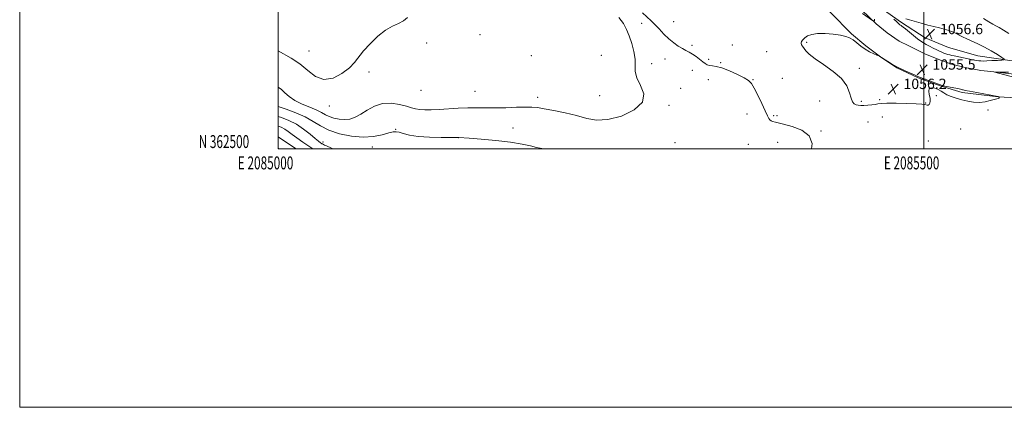
# Model space of a CAD drawing. Extents: x 2084800 to 2087700, y 362300 to 365200.
# Drawn here: x 2084800 to 2085562, y 362300 to 362600 of the extents above; entities that cross this region are included whole.
import ezdxf
from ezdxf.enums import TextEntityAlignment as Align

# ---------------------------------------------------------------- set-up
doc = ezdxf.new("R2010")
doc.units = 0
doc.header["$MEASUREMENT"] = 0
for name, color, linetype, lineweight in [('32000', 7, 'Continuous', 0), ('32001', 7, 'Continuous', 0), ('DTM HARD BREAKLINE', 7, 'Continuous', 0), ('DTM SPOT ELEVATION', 2, 'Continuous', 13), ('INDEX CONTOUR', 41, 'Continuous', 13), ('INTERMEDIATE CONTOUR', 44, 'Continuous', 0), ('SPOT ELEVATION', 7, 'Continuous', 0)]:
    doc.layers.add(name, color=color, linetype=linetype, lineweight=lineweight)
doc.styles.add('Style-ITALICS', font='ITALICS.shx')
doc.styles.add('Style-WORKING', font='WORKING.shx')

# ---------------------------------------------------------------- blocks, each defined once
blk = doc.blocks.new('SPOT')
at = {"layer": 'SPOT ELEVATION'}
for p, q in [((-3.91, -3.91), (3.82, 3.81)), ((-1.65, 3.77), (1.72, -3.93))]:
    blk.add_line(p, q, dxfattribs=at)

msp = doc.modelspace()

# ---------------------------------------------------------------- linework, layer by layer
at = {"layer": '32000', "flags": 128}
for points in [[(2084800, 362300), (2087700, 362300), (2087700, 365200), (2084800, 365200), (2084800, 362300)], [(2085000, 362500), (2087500, 362500), (2087500, 365000), (2085000, 365000), (2085000, 362500)], [(2085500, 362500), (2085500, 365000)]]:
    msp.add_lwpolyline(points, dxfattribs=at)
at = {"layer": 'DTM HARD BREAKLINE'}
for points in [[(2085385.726, 362706.22, 1052.26), (2085400.822, 362684.951, 1052.741), (2085416.684, 362664.307, 1053.144), (2085431.645, 362645.043, 1054.105), (2085445.742, 362629.711, 1055.098), (2085462.468, 362611.637, 1056.013), (2085482.744, 362597.48, 1056.354), (2085500.923, 362585.702, 1056.897), (2085519.066, 362578.176, 1057.222), (2085541.716, 362571.845, 1056.99), (2085580.629, 362566.152, 1055.191), (2085619.261, 362563.174, 1053.733), (2085651.775, 362563.337, 1052.524), (2085670.17, 362564.613, 1051.654)], [(2085666.533, 362554.201, 1054.929), (2085612.48, 362554.942, 1053.688), (2085578.392, 362556.46, 1053.626), (2085556.632, 362559.041, 1053.968), (2085544.208, 362560.57, 1054.185), (2085532.003, 362562.814, 1054.34), (2085521.479, 362565.283, 1054.51), (2085511.467, 362568.851, 1054.603), (2085500.805, 362573.269, 1054.51), (2085488.415, 362579.509, 1054.386), (2085480.843, 362583.246, 1054.262), (2085471.549, 362589.648, 1054.092), (2085463.042, 362596.513, 1054.045), (2085451.938, 362607.048, 1053.828), (2085443.224, 362616.922, 1053.595), (2085431.347, 362631.687, 1053.161), (2085411.432, 362658.507, 1052.525), (2085380.622, 362697.648, 1051.14)], [(2085665.767, 362536.771, 1054.962), (2085595.398, 362537.912, 1055.133), (2085557.441, 362540.129, 1056.016), (2085529.663, 362543.423, 1056.203), (2085513.46, 362548.341, 1056.048), (2085495.561, 362554.779, 1056.079), (2085479.178, 362562.514, 1056.001), (2085467.347, 362570.198, 1056.016), (2085455.136, 362579.427, 1055.908), (2085443.851, 362588.78, 1055.939), (2085427.616, 362605.336, 1055.412), (2085410.047, 362625.663, 1054.373), (2085394.469, 362647.018, 1053.427), (2085365.76, 362686.8, 1051.14)]]:
    msp.add_polyline3d(points, dxfattribs=at)
at = {"layer": 'DTM SPOT ELEVATION'}
for p in [(2085306.17, 362598.31, 1055.9), (2085281.59, 362597.03, 1052.9), (2085156.4, 362588.25, 1050.678), (2085409.23, 362582.35, 1056.3), (2085023.92, 362575.56, 1049.19), (2085115.19, 362581.61, 1050.168), (2085320.38, 362580.02, 1054.9), (2085351.74, 362580.11, 1054.699), (2085378.33, 362574.94, 1054.5), (2085196.19, 362571.98, 1050.774), (2085250.41, 362572.21, 1050.16), (2085299.59, 362569.43, 1052.1), (2085333.43, 362569.01, 1054.8), (2085070.31, 362559.39, 1050.281), (2085289.15, 362565.82, 1052.7), (2085320.74, 362560.63, 1052.1), (2085342.58, 362566.53, 1054.3), (2085450.1, 362562.17, 1056.4), (2085333.25, 362553.32, 1052.4), (2085367.58, 362553.36, 1054.175), (2085390.44, 362554.42, 1054.1), (2085110.75, 362545.22, 1050.54), (2085152.38, 362544.37, 1050.97), (2085311.72, 362546.67, 1052.237), (2085201.01, 362539.72, 1051.5), (2085248.93, 362541.08, 1050.83), (2085419.28, 362536.76, 1055.1), (2085451.53, 362536.65, 1056.3), (2085465.81, 362537.81, 1056.3), (2085509.66, 362540.89, 1055.9), (2085039.79, 362533.1, 1050.42), (2085302.75, 362533.59, 1052.301), (2085501.48, 362535.4, 1056.1), (2085549.63, 362530.02, 1055.9), (2085362.99, 362526.91, 1052.6), (2085383.61, 362525.58, 1054.4), (2085386.35, 362525.58, 1054.5), (2085467.92, 362524.52, 1054.6), (2085090.95, 362515.06, 1053.9), (2085182.03, 362516.03, 1053.16), (2085420.22, 362513.55, 1054.111), (2085456.8, 362520.67, 1054.9), (2085528.47, 362515.09, 1055.2), (2085139.65, 362508.39, 1054.03), (2085503.38, 362505.96, 1054.2), (2085034.75, 362505.09, 1055.58), (2085073, 362501.32, 1054.7), (2085307.39, 362504.73, 1052.5), (2085364, 362503.47, 1052.1), (2085386.87, 362505.03, 1052.7)]:
    msp.add_point(p, dxfattribs=at)
at = {"layer": 'INDEX CONTOUR'}
for points in [[(2085100.352, 362601.477, 1050), (2085097.184, 362598.876, 1050), (2085093.258, 362596.891, 1050), (2085088.6419, 362594.827, 1050), (2085083.283, 362591.711, 1050), (2085077.279, 362586.912, 1050), (2085071.32, 362581.165, 1050), (2085066.2459, 362575.545, 1050), (2085059.3, 362566.733, 1050), (2085055.246, 362562.593, 1050), (2085049.487, 362558.171, 1050), (2085042.612, 362554.642, 1050), (2085035.584, 362553.541, 1050), (2085029.128, 362555.862, 1050), (2085023.017, 362560.449, 1050), (2085016.791, 362565.606, 1050), (2085010.109, 362570.017, 1050), (2085000.0001, 362575.624, 1050)], [(2085013.94, 362500, 1060), (2085008.782, 362503.332, 1060), (2085000.0001, 362509.034, 1060)]]:
    msp.add_polyline3d(points, dxfattribs=at)
at = {"layer": 'INTERMEDIATE CONTOUR'}
for points in [[(2085282.109, 362605.098, 1054), (2085288.841, 362598.852, 1054), (2085291.659, 362596.069, 1054), (2085294.999, 362592.572, 1054), (2085298.755, 362588.675, 1054), (2085302.637, 362584.933, 1054), (2085306.389, 362581.794, 1054), (2085309.884, 362579.292, 1054), (2085313.028, 362577.354, 1054), (2085315.78, 362575.864, 1054), (2085318.322, 362574.539, 1054), (2085320.892, 362573.049, 1054), (2085323.637, 362571.176, 1054), (2085326.356, 362569.143, 1054), (2085328.758, 362567.279, 1054), (2085330.658, 362565.855, 1054), (2085332.302, 362564.892, 1054), (2085334.043, 362564.349, 1054), (2085336.2429, 362564.097, 1054), (2085339.3109, 362563.664, 1054), (2085343.665, 362562.485, 1054), (2085349.436, 362560.218, 1054), (2085355.596, 362557.382, 1054), (2085360.8261, 362554.715, 1054), (2085364.211, 362552.647, 1054), (2085366.436, 362550.383, 1054), (2085368.5841, 362546.819, 1054), (2085371.4379, 362541.2981, 1054), (2085374.565, 362534.9321, 1054), (2085377.23, 362529.276, 1054), (2085378.904, 362525.522, 1054), (2085379.891, 362523.397, 1054), (2085380.701, 362522.26, 1054), (2085381.728, 362521.561, 1054), (2085382.901, 362521.1, 1054), (2085385.16, 362520.422, 1054), (2085387.207, 362519.861, 1054), (2085391.325, 362518.852, 1054), (2085398.058, 362517.129, 1054), (2085405.53, 362514.294, 1054), (2085411.259, 362509.913, 1054), (2085413.392, 362503.894, 1054), (2085412.904, 362500, 1054)], [(2085263.7811, 362601.439, 1052), (2085267.409, 362596.765, 1052), (2085269.822, 362592.236, 1052), (2085271.765, 362587.23, 1052), (2085273.776, 362581.354, 1052), (2085275.546, 362575.126, 1052), (2085276.556, 362569.293, 1052), (2085276.582, 362564.35, 1052), (2085276.571, 362559.782, 1052), (2085277.765, 362554.823, 1052), (2085280.7081, 362548.929, 1052), (2085283.151, 362542.44, 1052), (2085282.148, 362535.921, 1052), (2085275.732, 362529.9581, 1052), (2085265.845, 362525.2359, 1052), (2085255.411, 362522.4651, 1052), (2085246.653, 362522.081, 1052), (2085238.998, 362523.421, 1052), (2085231.173, 362525.551, 1052), (2085222.353, 362527.668, 1052), (2085213.494, 362529.496, 1052), (2085206.001, 362530.894, 1052), (2085200.754, 362531.761, 1052), (2085196.524, 362532.158, 1052), (2085191.557, 362532.189, 1052), (2085184.596, 362531.97, 1052), (2085176.373, 362531.677, 1052), (2085168.1149, 362531.501, 1052), (2085160.735, 362531.561, 1052), (2085153.891, 362531.689, 1052), (2085146.924, 362531.648, 1052), (2085139.395, 362531.278, 1052), (2085124.614, 362530.217, 1052), (2085118.548, 362529.939, 1052), (2085113.586, 362529.928, 1052), (2085109.65, 362530.181, 1052), (2085106.524, 362530.7051, 1052), (2085103.439, 362531.546, 1052), (2085099.488, 362532.764, 1052), (2085094.045, 362534.259, 1052), (2085087.603, 362535.3149, 1052), (2085080.937, 362535.06, 1052), (2085074.697, 362532.95, 1052), (2085069.05, 362529.751, 1052), (2085064.039, 362526.557, 1052), (2085059.6471, 362524.258, 1052), (2085055.604, 362522.94, 1052), (2085051.577, 362522.4839, 1052), (2085047.359, 362522.762, 1052), (2085043.233, 362523.602, 1052), (2085039.607, 362524.825, 1052), (2085036.671, 362526.283, 1052), (2085033.74, 362527.96, 1052), (2085029.913, 362529.873, 1052), (2085024.622, 362532.041, 1052), (2085018.623, 362534.486, 1052), (2085013.002, 362537.229, 1052), (2085008.601, 362540.225, 1052), (2085005.262, 362543.16, 1052), (2085002.581, 362545.656, 1052), (2085000.0001, 362547.602, 1052)], [(2085461.754, 362600.219, 1054), (2085461.846, 362599.63, 1054), (2085461.802, 362599.134, 1054), (2085461.575, 362598.849, 1054), (2085461.257, 362598.734, 1054), (2085460.97, 362598.708, 1054), (2085460.749, 362598.743, 1054), (2085460.281, 362599.037, 1054), (2085452.525, 362604.633, 1054)], [(2085476.738, 362600.164, 1056), (2085478.785, 362598.424, 1056), (2085479.619, 362597.622, 1056), (2085479.908, 362597.267, 1056)], [(2085479.908, 362597.267, 1056), (2085480.202, 362596.953, 1056), (2085480.584, 362596.606, 1056), (2085481.476, 362595.857, 1056), (2085481.942, 362595.483, 1056), (2085482.408, 362595.131, 1056), (2085482.935, 362594.753, 1056), (2085483.877, 362594.034, 1056), (2085485.6559, 362592.592, 1056), (2085491.886, 362587.424, 1056), (2085495.077, 362584.873, 1056), (2085497.555, 362583.063, 1056), (2085499.626, 362581.772, 1056), (2085501.8011, 362580.596, 1056), (2085504.439, 362579.231, 1056), (2085507.292, 362577.782, 1056), (2085509.9581, 362576.452, 1056), (2085512.138, 362575.4, 1056), (2085513.924, 362574.59, 1056), (2085515.512, 362573.9391, 1056), (2085517.061, 362573.3769, 1056), (2085518.5969, 362572.894, 1056), (2085520.114, 362572.492, 1056), (2085521.664, 362572.154, 1056), (2085523.535, 362571.779, 1056), (2085526.074, 362571.248, 1056), (2085529.459, 362570.492, 1056), (2085533.186, 362569.647, 1056), (2085536.583, 362568.902, 1056), (2085539.141, 362568.399, 1056), (2085541.012, 362568.1031, 1056), (2085542.512, 362567.931, 1056), (2085543.984, 362567.821, 1056), (2085545.882, 362567.788, 1056), (2085548.689, 362567.863, 1056), (2085552.628, 362568.061, 1056), (2085556.882, 362568.314, 1056), (2085560.375, 362568.535, 1056), (2085562.213, 362568.726, 1056), (2085562.22, 362569.235, 1056), (2085560.403, 362570.498, 1056), (2085556.875, 362572.781, 1056), (2085552.182, 362575.673, 1056), (2085546.9761, 362578.59, 1056), (2085541.848, 362581.07, 1056), (2085533.121, 362584.886, 1056), (2085529.961, 362586.465, 1056), (2085527.355, 362587.892, 1056), (2085524.886, 362589.177, 1056), (2085522.199, 362590.332, 1056), (2085519.184, 362591.387, 1056), (2085515.792, 362592.3731, 1056), (2085511.98, 362593.3341, 1056), (2085507.713, 362594.366, 1056), (2085502.961, 362595.575, 1056), (2085497.816, 362597.005, 1056), (2085488.76, 362599.645, 1056), (2085485.925, 362600.453, 1056)], [(2085565.703, 362589.009, 1054), (2085561.655, 362591.607, 1054), (2085558.321, 362593.637, 1054), (2085555.733, 362595.061, 1054), (2085553.298, 362596.344, 1054), (2085550.269, 362598.08, 1054), (2085546.057, 362600.687, 1054)], [(2085467.089, 362570.554, 1056), (2085466.6919, 362570.812, 1056), (2085465.845, 362571.364, 1056), (2085465.559, 362571.534, 1056), (2085464.989, 362571.787, 1056), (2085463.647, 362572.338, 1056), (2085461.208, 362573.366, 1056), (2085457.996, 362574.902, 1056), (2085454.499, 362576.937, 1056), (2085451.13, 362579.397, 1056), (2085448.002, 362581.94, 1056), (2085445.151, 362584.155, 1056), (2085442.494, 362585.743, 1056), (2085439.46, 362586.84, 1056), (2085435.354, 362587.691, 1056), (2085429.782, 362588.459, 1056), (2085423.547, 362588.978, 1056), (2085417.749, 362589, 1056), (2085413.257, 362588.358, 1056), (2085410.016, 362587.204, 1056), (2085407.737, 362585.767, 1056), (2085406.175, 362584.258, 1056), (2085405.258, 362582.795, 1056), (2085404.952, 362581.474, 1056), (2085405.216, 362580.333, 1056), (2085405.96, 362579.165, 1056), (2085408.629, 362575.708, 1056), (2085411.242, 362573.006, 1056), (2085415.709, 362569.45, 1056), (2085422.382, 362564.967, 1056), (2085429.854, 362559.777, 1056), (2085436.28, 362554.173, 1056), (2085440.288, 362548.497, 1056), (2085442.402, 362543.277, 1056), (2085443.621, 362539.091, 1056), (2085444.78, 362536.346, 1056), (2085446.069, 362534.783, 1056), (2085447.514, 362533.973, 1056), (2085449.163, 362533.55, 1056), (2085451.149, 362533.388, 1056), (2085453.626, 362533.421, 1056), (2085456.631, 362533.59, 1056), (2085459.735, 362533.861, 1056), (2085462.393, 362534.206, 1056), (2085464.396, 362534.587, 1056), (2085466.878, 362534.92, 1056), (2085471.309, 362535.112, 1056), (2085478.532, 362535.097, 1056), (2085486.895, 362534.923, 1056), (2085494.122, 362534.669, 1056), (2085498.508, 362534.399, 1056), (2085500.639, 362534.131, 1056), (2085502.563, 362533.656, 1056), (2085503.427, 362533.662, 1056), (2085504.178, 362534.095, 1056), (2085504.723, 362535.126, 1056), (2085504.954, 362536.785, 1056), (2085504.757, 362539.062, 1056), (2085504.155, 362541.836, 1056), (2085503.718, 362544.528, 1056), (2085504.155, 362546.444, 1056), (2085505.928, 362547.079, 1056), (2085508.517, 362546.678, 1056), (2085511.159, 362545.679, 1056), (2085513.312, 362544.453, 1056), (2085515.3281, 362543.124, 1056), (2085517.7831, 362541.753, 1056), (2085521.102, 362540.393, 1056), (2085525.114, 362539.075, 1056), (2085529.498, 362537.821, 1056), (2085533.982, 362536.693, 1056), (2085538.489, 362535.902, 1056), (2085542.991, 362535.699, 1056), (2085547.399, 362536.221, 1056), (2085551.378, 362537.148, 1056), (2085554.532, 362538.051, 1056), (2085556.58, 362538.601, 1056), (2085557.707, 362538.884, 1056), (2085558.212, 362539.087, 1056), (2085558.367, 362539.353, 1056), (2085558.328, 362539.649, 1056), (2085558.153, 362540.032, 1056), (2085558.105, 362540.089, 1056), (2085558.038, 362540.114, 1056), (2085557.441, 362540.275, 1056), (2085557.239, 362540.316, 1056), (2085540.932, 362543.344, 1056), (2085535.291, 362544.406, 1056), (2085531.957, 362545.058, 1056), (2085530.474, 362545.385, 1056), (2085529.913, 362545.556, 1056), (2085529.4201, 362545.7259, 1056), (2085528.415, 362545.99, 1056), (2085526.393, 362546.43, 1056), (2085523.103, 362547.084, 1056), (2085516.153, 362548.424, 1056), (2085514.226, 362548.828, 1056), (2085512.767, 362549.269, 1056), (2085510.616, 362550.082, 1056), (2085495.329, 362555.939, 1056), (2085493.1489, 362556.816, 1056), (2085489.514, 362558.316, 1056), (2085484.872, 362560.343, 1056), (2085480.0021, 362562.688, 1056), (2085475.592, 362565.123, 1056), (2085471.977, 362567.3429, 1056), (2085467.089, 362570.554, 1056)], [(2085573.285, 362554.37, 1054), (2085554.901, 362559.24, 1054), (2085554.894, 362559.259, 1054), (2085556.326, 362559.2, 1054), (2085558.024, 362559.1859, 1054), (2085560.74, 362559.143, 1054), (2085565.546, 362559.045, 1054)], [(2085204.342, 362500, 1054), (2085204.2681, 362500.012, 1054), (2085202.8091, 362500.324, 1054), (2085200.08, 362501.004, 1054), (2085195.547, 362502.162, 1054), (2085188.899, 362503.611, 1054), (2085179.877, 362505.0939, 1054), (2085168.671, 362506.3869, 1054), (2085157.245, 362507.413, 1054), (2085148.007, 362508.132, 1054), (2085139.935, 362508.722, 1054), (2085139.487, 362508.7239, 1054), (2085133.693, 362508.704, 1054), (2085126.304, 362508.718, 1054), (2085117.193, 362508.911, 1054), (2085108.446, 362509.464, 1054), (2085101.719, 362510.467, 1054), (2085096.963, 362511.649, 1054), (2085093.698, 362512.644, 1054), (2085091.362, 362513.141, 1054), (2085089.047, 362513.023, 1054), (2085085.762, 362512.226, 1054), (2085080.725, 362510.823, 1054), (2085074.005, 362509.441, 1054), (2085065.8791, 362508.847, 1054), (2085056.757, 362509.616, 1054), (2085047.569, 362511.573, 1054), (2085039.376, 362514.351, 1054), (2085032.8581, 362517.608, 1054), (2085027.171, 362521.09, 1054), (2085021.091, 362524.563, 1054), (2085013.82, 362527.801, 1054), (2085006.26, 362530.593, 1054), (2085000.0001, 362532.647, 1054)], [(2085042.611, 362500, 1056), (2085041.382, 362500.515, 1056), (2085037.5481, 362502.137, 1056), (2085035.954, 362502.829, 1056), (2085034.3, 362503.659, 1056), (2085034.006, 362503.828, 1056), (2085033.548, 362504.111, 1056), (2085032.764, 362504.636, 1056), (2085031.292, 362505.7551, 1056), (2085028.722, 362507.874, 1056), (2085024.787, 362511.2, 1056), (2085019.8, 362515.142, 1056), (2085014.215, 362518.912, 1056), (2085008.433, 362521.891, 1056), (2085002.619, 362524.146, 1056), (2085000.0001, 362524.954, 1056)], [(2085026.965, 362500, 1058), (2085023.849, 362501.999, 1058), (2085019.158, 362505.108, 1058), (2085014.634, 362508.255, 1058), (2085010.949, 362511.009, 1058), (2085007.94, 362513.291, 1058), (2085005.236, 362515.114, 1058), (2085002.422, 362516.5301, 1058), (2085000.0001, 362517.381, 1058)], [(2085000.8621, 362500, 1062), (2085000.0001, 362500.441, 1062)]]:
    msp.add_polyline3d(points, dxfattribs=at)

# ---------------------------------------------------------------- block references
at = {"layer": 'SPOT ELEVATION'}
for p in [(2085504.493, 362588.544, 1056.575), (2085498.671, 362561.097, 1055.512), (2085476.214, 362546.125, 1056.195)]:
    msp.add_blockref('SPOT', p, dxfattribs=at)

# ---------------------------------------------------------------- texts
at = {"layer": '32001', "style": 'Style-WORKING', "width": 0.67}
msp.add_text('N 362500', height=10, dxfattribs=at).set_placement((2084977.6687, 362500.5), align=Align.RIGHT)
for s, p in [('E 2085000', (2084990.3687, 362494)), ('E 2085500', (2085490.5083, 362494))]:
    msp.add_text(s, height=10, dxfattribs=at).set_placement(p, align=Align.TOP_CENTER)
at = {"layer": 'SPOT ELEVATION', "style": 'Style-ITALICS'}
for s, p in [('1056.6', (2085512.493, 362588.544, 1056.575)), ('1055.5', (2085506.671, 362561.097, 1055.512)), ('1056.2', (2085484.214, 362546.125, 1056.195))]:
    msp.add_text(s, height=8, dxfattribs=at).set_placement(p)

doc.saveas('drawing.dxf')
